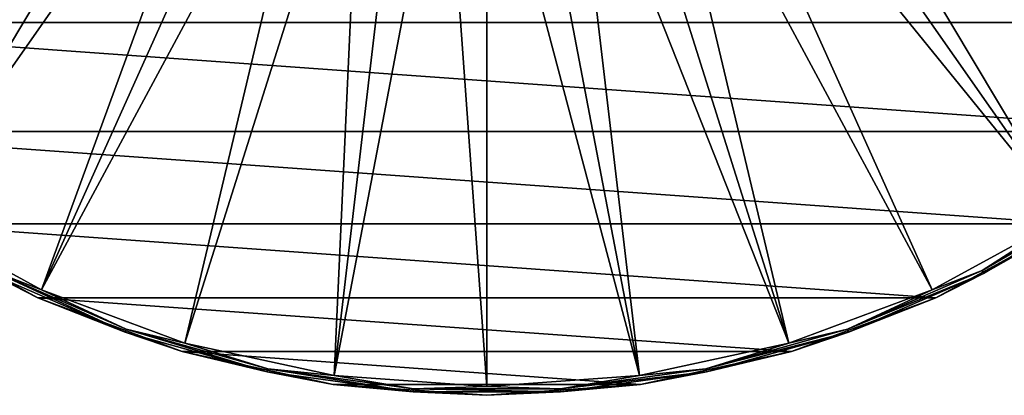
# Model space of a CAD drawing. Units: millimetres. Extents: x -157 to 157, y -35 to 35.
# Drawn here: x -90 to -58, y -35 to -23 of the extents above; entities that cross this region are included whole.
import ezdxf

# ---------------------------------------------------------------- set-up
doc = ezdxf.new("R2010")
doc.units = ezdxf.units.MM
doc.header["$LTSCALE"] = 2.265757
for name, color, linetype in [('1', 7, 'CONTINUOUS'), ('2', 7, 'CONTINUOUS'), ('3', 7, 'CONTINUOUS'), ('6', 7, 'CONTINUOUS')]:
    doc.layers.add(name, color=color, linetype=linetype)

msp = doc.modelspace()

# ---------------------------------------------------------------- linework, layer by layer
at = {"layer": '1', "linetype": 'Continuous'}
for points in [[(-93.922, -29.444, -84.4), (-89.539, -31.837, -84.4), (-93.922, -29.444, -77.808), (-93.922, -29.444, -84.4)], [(-93.922, -29.444, -77.808), (-89.539, -31.837, -84.4), (-89.54, -31.837, -77.808), (-93.922, -29.444, -77.808)], [(-60.461, -31.837, -84.4), (-56.078, -29.444, -84.4), (-60.46, -31.837, -77.808), (-60.461, -31.837, -84.4)], [(-60.46, -31.837, -77.808), (-56.078, -29.444, -84.4), (-56.078, -29.444, -77.808), (-60.46, -31.837, -77.808)], [(-89.539, -31.837, -84.4), (-84.861, -33.582, -84.4), (-89.54, -31.837, -77.808), (-89.539, -31.837, -84.4)], [(-89.54, -31.837, -77.808), (-84.861, -33.582, -84.4), (-84.861, -33.582, -77.808), (-89.54, -31.837, -77.808)], [(-65.139, -33.582, -84.4), (-60.461, -31.837, -84.4), (-65.139, -33.582, -77.808), (-65.139, -33.582, -84.4)], [(-65.139, -33.582, -77.808), (-60.461, -31.837, -84.4), (-60.46, -31.837, -77.808), (-65.139, -33.582, -77.808)], [(-84.861, -33.582, -84.4), (-79.981, -34.644, -84.4), (-84.861, -33.582, -77.808), (-84.861, -33.582, -84.4)], [(-84.861, -33.582, -77.808), (-79.981, -34.644, -84.4), (-79.981, -34.644, -77.808), (-84.861, -33.582, -77.808)], [(-70.019, -34.644, -84.4), (-65.139, -33.582, -84.4), (-70.019, -34.644, -77.808), (-70.019, -34.644, -84.4)], [(-70.019, -34.644, -77.808), (-65.139, -33.582, -84.4), (-65.139, -33.582, -77.808), (-70.019, -34.644, -77.808)], [(-79.981, -34.644, -84.4), (-75, -35, -84.4), (-79.981, -34.644, -77.808), (-79.981, -34.644, -84.4)], [(-79.981, -34.644, -77.808), (-75, -35, -84.4), (-75, -35, -77.808), (-79.981, -34.644, -77.808)], [(-75, -35, -84.4), (-70.019, -34.644, -84.4), (-75, -35, -77.808), (-75, -35, -84.4)], [(-75, -35, -77.808), (-70.019, -34.644, -84.4), (-70.019, -34.644, -77.808), (-75, -35, -77.808)]]:
    msp.add_3dface(points, dxfattribs=at)
at = {"layer": '2', "linetype": 'Continuous'}
for points in [[(-58.958, -30.96, -77.314), (-54.835, -28.567, -77.553), (-54.891, -28.487, -77.314), (-58.958, -30.96, -77.314)], [(-58.958, -30.96, -77.314), (-54.891, -28.487, -77.314), (-56.232, -29.204, -77.108), (-58.958, -30.96, -77.314)], [(-58.913, -31.047, -77.553), (-54.835, -28.567, -77.553), (-58.958, -30.96, -77.314), (-58.913, -31.047, -77.553)], [(-58.913, -31.047, -77.553), (-56.078, -29.444, -77.808), (-54.835, -28.567, -77.553), (-58.913, -31.047, -77.553)], [(-93.768, -29.204, -77.108), (-91.042, -30.96, -77.314), (-89.421, -31.577, -77.108), (-93.768, -29.204, -77.108)], [(-60.579, -31.577, -77.108), (-58.958, -30.96, -77.314), (-56.232, -29.204, -77.108), (-60.579, -31.577, -77.108)], [(-93.922, -29.444, -77.808), (-89.54, -31.837, -77.808), (-91.087, -31.047, -77.553), (-93.922, -29.444, -77.808)], [(-60.46, -31.837, -77.808), (-56.078, -29.444, -77.808), (-58.913, -31.047, -77.553), (-60.46, -31.837, -77.808)], [(-91.087, -31.047, -77.553), (-86.71, -32.948, -77.553), (-91.042, -30.96, -77.314), (-91.087, -31.047, -77.553)], [(-91.087, -31.047, -77.553), (-89.54, -31.837, -77.808), (-86.71, -32.948, -77.553), (-91.087, -31.047, -77.553)], [(-91.042, -30.96, -77.314), (-86.71, -32.948, -77.553), (-86.677, -32.856, -77.314), (-91.042, -30.96, -77.314)], [(-91.042, -30.96, -77.314), (-86.677, -32.856, -77.314), (-89.421, -31.577, -77.108), (-91.042, -30.96, -77.314)], [(-63.323, -32.856, -77.314), (-58.913, -31.047, -77.553), (-58.958, -30.96, -77.314), (-63.323, -32.856, -77.314)], [(-63.323, -32.856, -77.314), (-58.958, -30.96, -77.314), (-60.579, -31.577, -77.108), (-63.323, -32.856, -77.314)], [(-63.29, -32.948, -77.553), (-58.913, -31.047, -77.553), (-63.323, -32.856, -77.314), (-63.29, -32.948, -77.553)], [(-63.29, -32.948, -77.553), (-60.46, -31.837, -77.808), (-58.913, -31.047, -77.553), (-63.29, -32.948, -77.553)], [(-89.54, -31.837, -77.808), (-84.861, -33.582, -77.808), (-86.71, -32.948, -77.553), (-89.54, -31.837, -77.808)], [(-89.421, -31.577, -77.108), (-86.677, -32.856, -77.314), (-84.78, -33.308, -77.108), (-89.421, -31.577, -77.108)], [(-65.22, -33.308, -77.108), (-63.323, -32.856, -77.314), (-60.579, -31.577, -77.108), (-65.22, -33.308, -77.108)], [(-65.139, -33.582, -77.808), (-60.46, -31.837, -77.808), (-63.29, -32.948, -77.553), (-65.139, -33.582, -77.808)], [(-86.71, -32.948, -77.553), (-82.114, -34.236, -77.553), (-86.677, -32.856, -77.314), (-86.71, -32.948, -77.553)], [(-86.71, -32.948, -77.553), (-84.861, -33.582, -77.808), (-82.114, -34.236, -77.553), (-86.71, -32.948, -77.553)], [(-86.677, -32.856, -77.314), (-82.114, -34.236, -77.553), (-82.094, -34.14, -77.314), (-86.677, -32.856, -77.314)], [(-86.677, -32.856, -77.314), (-82.094, -34.14, -77.314), (-84.78, -33.308, -77.108), (-86.677, -32.856, -77.314)], [(-67.906, -34.14, -77.314), (-63.29, -32.948, -77.553), (-63.323, -32.856, -77.314), (-67.906, -34.14, -77.314)], [(-67.906, -34.14, -77.314), (-63.323, -32.856, -77.314), (-65.22, -33.308, -77.108), (-67.906, -34.14, -77.314)], [(-67.886, -34.236, -77.553), (-63.29, -32.948, -77.553), (-67.906, -34.14, -77.314), (-67.886, -34.236, -77.553)], [(-67.886, -34.236, -77.553), (-65.139, -33.582, -77.808), (-63.29, -32.948, -77.553), (-67.886, -34.236, -77.553)], [(-84.78, -33.308, -77.108), (-82.094, -34.14, -77.314), (-79.94, -34.361, -77.108), (-84.78, -33.308, -77.108)], [(-70.06, -34.361, -77.108), (-67.906, -34.14, -77.314), (-65.22, -33.308, -77.108), (-70.06, -34.361, -77.108)], [(-84.861, -33.582, -77.808), (-79.981, -34.644, -77.808), (-82.114, -34.236, -77.553), (-84.861, -33.582, -77.808)], [(-70.019, -34.644, -77.808), (-65.139, -33.582, -77.808), (-67.886, -34.236, -77.553), (-70.019, -34.644, -77.808)], [(-82.114, -34.236, -77.553), (-77.386, -34.885, -77.553), (-82.094, -34.14, -77.314), (-82.114, -34.236, -77.553)], [(-82.114, -34.236, -77.553), (-79.981, -34.644, -77.808), (-77.386, -34.885, -77.553), (-82.114, -34.236, -77.553)], [(-82.094, -34.14, -77.314), (-77.386, -34.885, -77.553), (-77.38, -34.788, -77.314), (-82.094, -34.14, -77.314)], [(-82.094, -34.14, -77.314), (-77.38, -34.788, -77.314), (-79.94, -34.361, -77.108), (-82.094, -34.14, -77.314)], [(-79.94, -34.361, -77.108), (-77.38, -34.788, -77.314), (-75, -34.715, -77.108), (-79.94, -34.361, -77.108)], [(-75, -34.715, -77.108), (-72.62, -34.788, -77.314), (-70.06, -34.361, -77.108), (-75, -34.715, -77.108)], [(-72.62, -34.788, -77.314), (-67.886, -34.236, -77.553), (-67.906, -34.14, -77.314), (-72.62, -34.788, -77.314)], [(-72.62, -34.788, -77.314), (-67.906, -34.14, -77.314), (-70.06, -34.361, -77.108), (-72.62, -34.788, -77.314)], [(-72.614, -34.885, -77.553), (-67.886, -34.236, -77.553), (-72.62, -34.788, -77.314), (-72.614, -34.885, -77.553)], [(-72.614, -34.885, -77.553), (-70.019, -34.644, -77.808), (-67.886, -34.236, -77.553), (-72.614, -34.885, -77.553)], [(-79.981, -34.644, -77.808), (-75, -35, -77.808), (-77.386, -34.885, -77.553), (-79.981, -34.644, -77.808)], [(-77.38, -34.788, -77.314), (-72.62, -34.788, -77.314), (-75, -34.715, -77.108), (-77.38, -34.788, -77.314)], [(-75, -35, -77.808), (-70.019, -34.644, -77.808), (-72.614, -34.885, -77.553), (-75, -35, -77.808)], [(-77.386, -34.885, -77.553), (-72.614, -34.885, -77.553), (-77.38, -34.788, -77.314), (-77.386, -34.885, -77.553)], [(-77.386, -34.885, -77.553), (-75, -35, -77.808), (-72.614, -34.885, -77.553), (-77.386, -34.885, -77.553)], [(-77.38, -34.788, -77.314), (-72.614, -34.885, -77.553), (-72.62, -34.788, -77.314), (-77.38, -34.788, -77.314)]]:
    msp.add_3dface(points, dxfattribs=at)
at = {"layer": '3', "linetype": 'Continuous'}
for points in [[(-101.236, -22.733, -77.108), (-97.733, -26.236, -77.108), (-86.112, -11.112, -57.7), (-101.236, -22.733, -77.108)], [(-86.112, -11.112, -57.7), (-97.733, -26.236, -77.108), (-85.101, -12.038, -57.7), (-86.112, -11.112, -57.7)], [(-64.899, -12.038, -57.7), (-52.267, -26.236, -77.108), (-63.888, -11.112, -57.7), (-64.899, -12.038, -57.7)], [(-52.267, -26.236, -77.108), (-48.764, -22.733, -77.108), (-63.888, -11.112, -57.7), (-52.267, -26.236, -77.108)], [(-97.733, -26.236, -77.108), (-93.768, -29.204, -77.108), (-85.101, -12.038, -57.7), (-97.733, -26.236, -77.108)], [(-85.101, -12.038, -57.7), (-93.768, -29.204, -77.108), (-84.014, -12.873, -57.7), (-85.101, -12.038, -57.7)], [(-65.986, -12.873, -57.7), (-52.267, -26.236, -77.108), (-64.899, -12.038, -57.7), (-65.986, -12.873, -57.7)], [(-84.014, -12.873, -57.7), (-93.768, -29.204, -77.108), (-82.857, -13.609, -57.7), (-84.014, -12.873, -57.7)], [(-67.143, -13.609, -57.7), (-56.232, -29.204, -77.108), (-65.986, -12.873, -57.7), (-67.143, -13.609, -57.7)], [(-56.232, -29.204, -77.108), (-52.267, -26.236, -77.108), (-65.986, -12.873, -57.7), (-56.232, -29.204, -77.108)], [(-93.768, -29.204, -77.108), (-89.421, -31.577, -77.108), (-82.857, -13.609, -57.7), (-93.768, -29.204, -77.108)], [(-82.857, -13.609, -57.7), (-89.421, -31.577, -77.108), (-81.641, -14.242, -57.7), (-82.857, -13.609, -57.7)], [(-68.359, -14.242, -57.7), (-56.232, -29.204, -77.108), (-67.143, -13.609, -57.7), (-68.359, -14.242, -57.7)], [(-81.641, -14.242, -57.7), (-89.421, -31.577, -77.108), (-80.375, -14.767, -57.7), (-81.641, -14.242, -57.7)], [(-69.625, -14.767, -57.7), (-60.579, -31.577, -77.108), (-68.359, -14.242, -57.7), (-69.625, -14.767, -57.7)], [(-60.579, -31.577, -77.108), (-56.232, -29.204, -77.108), (-68.359, -14.242, -57.7), (-60.579, -31.577, -77.108)], [(-89.421, -31.577, -77.108), (-84.78, -33.308, -77.108), (-80.375, -14.767, -57.7), (-89.421, -31.577, -77.108)], [(-80.375, -14.767, -57.7), (-84.78, -33.308, -77.108), (-79.067, -15.179, -57.7), (-80.375, -14.767, -57.7)], [(-70.933, -15.179, -57.7), (-65.22, -33.308, -77.108), (-69.625, -14.767, -57.7), (-70.933, -15.179, -57.7)], [(-65.22, -33.308, -77.108), (-60.579, -31.577, -77.108), (-69.625, -14.767, -57.7), (-65.22, -33.308, -77.108)], [(-84.78, -33.308, -77.108), (-79.94, -34.361, -77.108), (-79.067, -15.179, -57.7), (-84.78, -33.308, -77.108)], [(-79.067, -15.179, -57.7), (-79.94, -34.361, -77.108), (-77.729, -15.476, -57.7), (-79.067, -15.179, -57.7)], [(-72.271, -15.476, -57.7), (-65.22, -33.308, -77.108), (-70.933, -15.179, -57.7), (-72.271, -15.476, -57.7)], [(-77.729, -15.476, -57.7), (-79.94, -34.361, -77.108), (-76.37, -15.655, -57.7), (-77.729, -15.476, -57.7)], [(-73.63, -15.655, -57.7), (-70.06, -34.361, -77.108), (-72.271, -15.476, -57.7), (-73.63, -15.655, -57.7)], [(-70.06, -34.361, -77.108), (-65.22, -33.308, -77.108), (-72.271, -15.476, -57.7), (-70.06, -34.361, -77.108)], [(-79.94, -34.361, -77.108), (-75, -34.715, -77.108), (-76.37, -15.655, -57.7), (-79.94, -34.361, -77.108)], [(-76.37, -15.655, -57.7), (-75, -34.715, -77.108), (-75, -15.715, -57.7), (-76.37, -15.655, -57.7)], [(-75, -15.715, -57.7), (-70.06, -34.361, -77.108), (-73.63, -15.655, -57.7), (-75, -15.715, -57.7)], [(-75, -34.715, -77.108), (-70.06, -34.361, -77.108), (-75, -15.715, -57.7), (-75, -34.715, -77.108)]]:
    msp.add_3dface(points, dxfattribs=at)
at = {"layer": '6', "linetype": 'Continuous'}
for points in [[(-45.556, -18.922, -84.4), (-48.549, -22.921, -84.4), (-104.444, -18.922, -84.4), (-45.556, -18.922, -84.4)], [(-48.549, -22.921, -84.4), (-101.451, -22.921, -84.4), (-104.444, -18.922, -84.4), (-48.549, -22.921, -84.4)], [(-48.549, -22.921, -84.4), (-52.079, -26.451, -84.4), (-101.451, -22.921, -84.4), (-48.549, -22.921, -84.4)], [(-52.079, -26.451, -84.4), (-97.921, -26.451, -84.4), (-101.451, -22.921, -84.4), (-52.079, -26.451, -84.4)], [(-52.079, -26.451, -84.4), (-56.078, -29.444, -84.4), (-97.921, -26.451, -84.4), (-52.079, -26.451, -84.4)], [(-56.078, -29.444, -84.4), (-93.922, -29.444, -84.4), (-97.921, -26.451, -84.4), (-56.078, -29.444, -84.4)], [(-56.078, -29.444, -84.4), (-60.461, -31.837, -84.4), (-93.922, -29.444, -84.4), (-56.078, -29.444, -84.4)], [(-60.461, -31.837, -84.4), (-89.539, -31.837, -84.4), (-93.922, -29.444, -84.4), (-60.461, -31.837, -84.4)], [(-60.461, -31.837, -84.4), (-65.139, -33.582, -84.4), (-89.539, -31.837, -84.4), (-60.461, -31.837, -84.4)], [(-65.139, -33.582, -84.4), (-84.861, -33.582, -84.4), (-89.539, -31.837, -84.4), (-65.139, -33.582, -84.4)], [(-65.139, -33.582, -84.4), (-70.019, -34.644, -84.4), (-84.861, -33.582, -84.4), (-65.139, -33.582, -84.4)], [(-70.019, -34.644, -84.4), (-79.981, -34.644, -84.4), (-84.861, -33.582, -84.4), (-70.019, -34.644, -84.4)], [(-70.019, -34.644, -84.4), (-75, -35, -84.4), (-79.981, -34.644, -84.4), (-70.019, -34.644, -84.4)]]:
    msp.add_3dface(points, dxfattribs=at)

doc.saveas('drawing.dxf')
